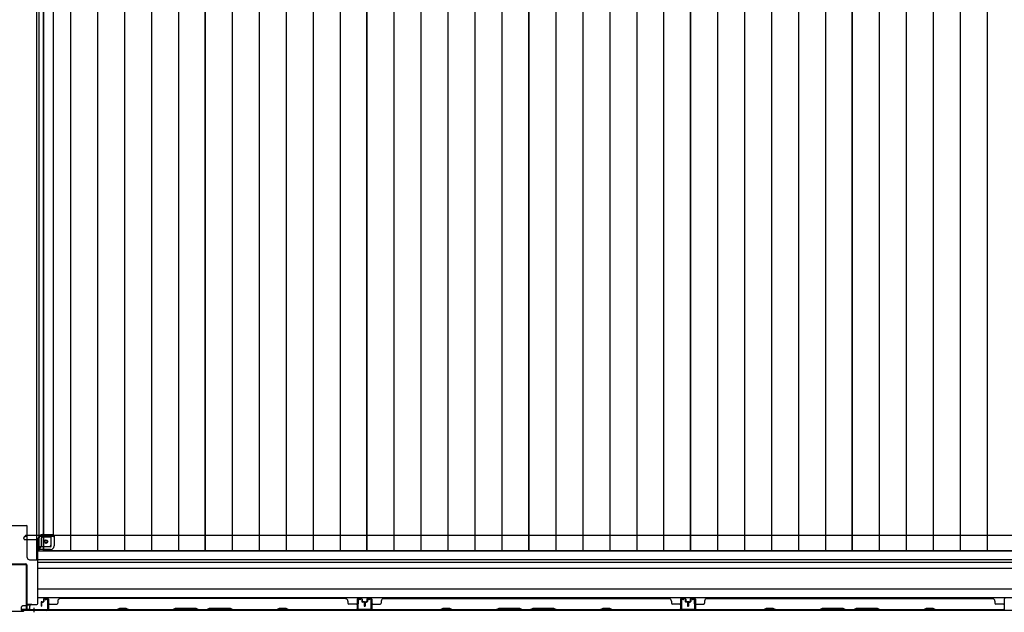
# Model space of a CAD drawing. Extents: x 543 to 20478, y 217 to 14052.
# Drawn here: x 5338 to 7472, y 6249 to 7534 of the extents above; entities that cross this region are included whole.
import ezdxf

# ---------------------------------------------------------------- set-up
doc = ezdxf.new("R2010")
doc.units = 0
doc.header["$LTSCALE"] = 50
doc.header["$MEASUREMENT"] = 0
for name, color, linetype in [('下枠中', 1, 'CONTINUOUS'), ('中柱後', 2, 'CONTINUOUS'), ('土台前', 3, 'CONTINUOUS'), ('壁パネル', 3, 'CONTINUOUS'), ('床板', 7, 'CONTINUOUS'), ('間柱', 4, 'CONTINUOUS')]:
    doc.layers.add(name, color=color, linetype=linetype)

msp = doc.modelspace()

# ---------------------------------------------------------------- linework, layer by layer
at = {"layer": '下枠中'}
for p, q in [((5375.1, 6363), (5375.1, 8805)), ((5411.1, 6417.5), (5411.1, 8733.5)), ((5304.1, 6437.5), (5352.1, 6437.5)), ((5354.1, 6368), (5354.1, 6435.5)), ((5379.6, 6386), (5379.6, 6410.5)), ((5384.6, 6391.5), (5384.6, 6410.5)), ((5386.6, 6417.5), (5411.1, 6417.5)), ((5386.6, 6412.5), (5405.6, 6412.5)), ((5405.6, 6396.5), (5405.6, 6417.5)), ((5375.1, 6386), (5379.6, 6386)), ((5379.6, 6386), (5384.6, 6391.5)), ((5384.6, 6391.5), (5400.6, 6391.5)), ((5359.1, 6363), (5375.1, 6363))]:
    msp.add_line(p, q, dxfattribs=at)
msp.add_circle((5394.6, 6402.5), 4, dxfattribs=at)
for centre, radius, start, end in [((5352.1, 6435.5), 2, 0, 90), ((5386.6, 6410.5), 7, 90, 180), ((5386.6, 6410.5), 2, 90, 180), ((5400.6, 6396.5), 5, 270, 0), ((5359.1, 6368), 5, 180, 270)]:
    msp.add_arc(centre, radius, start, end, dxfattribs=at)
at = {"layer": '中柱後', "color": 2}
for p, q in [((5305.3, 6354), (5350.9, 6354)), ((5305.3, 6352.8), (5350.9, 6352.8)), ((5351.9, 6351.8), (5351.9, 6256.2)), ((5353.1, 6351.8), (5353.1, 6256.2)), ((5354.1, 6255.2), (5397.1, 6255.2)), ((5354.1, 6254), (5397.1, 6254)), ((5397.1, 6255.2), (5397.1, 6254))]:
    msp.add_line(p, q, dxfattribs=at)
at = {"layer": '中柱後', "color": 3}
for p, q in [((5393.4, 6277.2), (5396.8, 6278.1)), ((5393.6, 6276.4), (5397, 6277.4)), ((5398.3, 6256), (5398.3, 6276.4)), ((5399.1, 6276.4), (5399.1, 6256)), ((5344.8, 6252), (5346.8, 6254)), ((5345.1, 6251.2), (5347.1, 6253.2)), ((5346.8, 6254), (5396.3, 6254)), ((5396.3, 6253.2), (5347.1, 6253.2)), ((5345.1, 6251.2), (5311.1, 6251.2)), ((5311.4, 6252), (5344.8, 6252))]:
    msp.add_line(p, q, dxfattribs=at)
at = {"layer": '中柱後'}
for p in [(5368.1, 6258.9), (5368.1, 6258.4)]:
    msp.add_line(p, (5368.1, 6249.2), dxfattribs=at)
at = {"layer": '中柱後', "color": 2}
for centre, radius, start, end in [((5350.9, 6351.8), 2.2, 0, 90), ((5350.9, 6351.8), 1, 0, 90), ((5354.1, 6256.2), 2.2, 180, 270), ((5354.1, 6256.2), 1, 180, 270)]:
    msp.add_arc(centre, radius, start, end, dxfattribs=at)
at = {"layer": '中柱後', "color": 3}
for centre, radius, start, end in [((5393.5, 6276.8), 0.4, 105.4846, 285.4846), ((5397.3, 6276.4), 1.8, 0, 105.4846), ((5397.3, 6276.4), 1, 0, 105.4846), ((5396.3, 6256), 2.8, 270, 0), ((5396.3, 6256), 2, 270, 0)]:
    msp.add_arc(centre, radius, start, end, dxfattribs=at)
at = {"layer": '土台前'}
for p, q in [((5346.6, 6409.5), (5346.6, 6410.5)), ((5351.1, 6413.5), (5349.6, 6413.5)), ((5377.1, 6406.5), (5349.6, 6406.5)), ((5350.1, 6415.5), (5350.1, 6416.5)), ((5412.1, 6415.5), (5350.1, 6415.5)), ((5351.1, 6416.5), (8923.1, 6416.5)), ((5353.1, 6415.5), (5353.1, 6416.5)), ((5410.1, 6413.5), (5382.1, 6413.5)), ((5406.1, 6393), (5406.1, 6413.5)), ((5412.1, 6415.5), (5412.1, 6416.5)), ((5412.1, 6416.5), (5412.1, 6393)), ((5404.6, 6391), (5377.1, 6391)), ((5404.6, 6385), (5377.1, 6385)), ((5341.1, 6260), (5341.1, 6254)), ((5359.1, 6255), (5341.1, 6255)), ((5351.6, 6263), (5344.1, 6263)), ((5353.1, 6266), (5353.1, 6265)), ((5364.1, 6266), (5353.1, 6266)), ((5361.1, 6265), (5353.1, 6265)), ((5353.6, 6266), (5353.6, 6265))]:
    msp.add_line(p, q, dxfattribs=at)
at = {"layer": '土台前', "color": 3}
for p, q in [((5377.1, 6268), (5377.1, 6408.5)), ((8896.1, 6381.5), (5377.1, 6381.5)), ((8896.1, 6363), (5377.1, 6363)), ((5377.1, 6358), (8896.1, 6358)), ((8896.1, 6344), (5377.1, 6344)), ((5377.1, 6300), (8896.1, 6300)), ((5377.1, 6281), (8896.1, 6281)), ((5341.1, 6254), (8932.1, 6254)), ((5359.1, 6261), (5359.1, 6254)), ((5359.1, 6259), (5359.1, 6254)), ((5364.1, 6266), (5375.1, 6266))]:
    msp.add_line(p, q, dxfattribs=at)
at = {"layer": '土台前'}
msp.add_circle((5394.6, 6402.5), 2.5, dxfattribs=at)
for centre, radius, start, end in [((5349.6, 6410.5), 3, 90, 180), ((5349.6, 6409.5), 3, 180, 270), ((5351.1, 6415.5), 2, 270, 0), ((5382.1, 6408.5), 5, 90, 180), ((5410.1, 6415.5), 2, 270, 0), ((5404.1, 6393), 8, 270, 0), ((5404.1, 6393), 2, 270, 0), ((5344.1, 6260), 3, 90, 180), ((5351.6, 6265), 2, 270, 0)]:
    msp.add_arc(centre, radius, start, end, dxfattribs=at)
at = {"layer": '土台前', "color": 3}
for centre, radius, start, end in [((5364.1, 6261), 5, 90, 180), ((5375.1, 6268), 2, 270, 0)]:
    msp.add_arc(centre, radius, start, end, dxfattribs=at)
at = {"layer": '壁パネル'}
for p, q in [((5388.9, 6277.7), (5388.9, 6273.2)), ((5388.9, 6277.7), (5388.9, 6273.2)), ((5389.4, 6277.7), (5389.4, 6272.7)), ((5389.4, 6277.7), (5389.4, 6272.7)), ((5389.4, 6275.2), (5389.9, 6275.2)), ((5389.4, 6275.2), (5389.9, 6275.2)), ((5389.9, 6275.2), (5389.9, 6272.7)), ((5389.9, 6275.2), (5389.9, 6272.7)), ((5390.4, 6279.2), (5398.4, 6279.2)), ((5390.4, 6279.2), (5398.4, 6279.2)), ((5390.4, 6278.7), (5398.4, 6278.7)), ((5390.4, 6278.7), (5398.4, 6278.7)), ((5399.4, 6277.7), (5399.4, 6255.7)), ((5399.4, 6277.7), (5399.4, 6256.7)), ((5399.9, 6277.7), (5399.9, 6254.2)), ((5399.9, 6277.7), (5399.9, 6256.7)), ((6043.9, 6279.2), (5424.9, 6279.2)), ((5424.9, 6278.7), (5424.9, 6279.2)), ((6043.9, 6278.7), (6043.9, 6279.2)), ((6068.9, 6277.7), (6068.9, 6254.2)), ((6068.9, 6277.7), (6068.9, 6254.2)), ((6068.9, 6277.7), (6068.9, 6256.7)), ((6069.4, 6277.7), (6069.4, 6255.7)), ((6069.4, 6277.7), (6069.4, 6255.7)), ((6069.4, 6277.7), (6069.4, 6256.7)), ((6078.4, 6279.2), (6070.4, 6279.2)), ((6078.4, 6279.2), (6070.4, 6279.2)), ((6078.4, 6279.2), (6070.4, 6279.2)), ((6078.4, 6278.7), (6070.4, 6278.7)), ((6078.4, 6278.7), (6070.4, 6278.7)), ((6078.4, 6278.7), (6070.4, 6278.7)), ((6079.4, 6275.2), (6078.9, 6275.2)), ((6078.9, 6275.2), (6078.9, 6272.7)), ((6078.9, 6275.2), (6078.9, 6272.7)), ((6079.4, 6275.2), (6078.9, 6275.2)), ((6079.4, 6277.7), (6079.4, 6272.7)), ((6079.4, 6277.7), (6079.4, 6272.7)), ((6079.9, 6277.7), (6079.9, 6273.2)), ((6079.9, 6277.7), (6079.9, 6273.2)), ((6090.1, 6277.7), (6090.1, 6273.2)), ((6090.1, 6277.7), (6090.1, 6273.2)), ((6090.6, 6277.7), (6090.6, 6272.7)), ((6090.6, 6277.7), (6090.6, 6272.7)), ((6090.6, 6275.2), (6091.1, 6275.2)), ((6090.6, 6275.2), (6091.1, 6275.2)), ((6091.1, 6275.2), (6091.1, 6272.7)), ((6091.1, 6275.2), (6091.1, 6272.7)), ((6091.6, 6279.2), (6099.6, 6279.2)), ((6091.6, 6279.2), (6099.6, 6279.2)), ((6091.6, 6279.2), (6099.6, 6279.2)), ((6091.6, 6278.7), (6099.6, 6278.7)), ((6091.6, 6278.7), (6099.6, 6278.7)), ((6091.6, 6278.7), (6099.6, 6278.7)), ((6100.6, 6277.7), (6100.6, 6255.7)), ((6100.6, 6277.7), (6100.6, 6255.7)), ((6100.6, 6277.7), (6100.6, 6256.7)), ((6101.1, 6277.7), (6101.1, 6254.2)), ((6101.1, 6277.7), (6101.1, 6254.2)), ((6101.1, 6277.7), (6101.1, 6256.7)), ((6126.1, 6278.7), (6126.1, 6279.2)), ((6126.1, 6279.2), (6745.1, 6279.2)), ((6770.1, 6277.7), (6770.1, 6254.2)), ((6770.1, 6277.7), (6770.1, 6256.7)), ((6770.6, 6277.7), (6770.6, 6255.7)), ((6770.6, 6277.7), (6770.6, 6256.7)), ((6779.6, 6279.2), (6771.6, 6279.2)), ((6779.6, 6279.2), (6771.6, 6279.2)), ((6779.6, 6278.7), (6771.6, 6278.7)), ((6779.6, 6278.7), (6771.6, 6278.7)), ((6780.1, 6275.2), (6780.1, 6272.7)), ((6780.6, 6275.2), (6780.1, 6275.2)), ((6780.1, 6275.2), (6780.1, 6272.7)), ((6780.6, 6275.2), (6780.1, 6275.2)), ((6780.6, 6277.7), (6780.6, 6272.7)), ((6780.6, 6277.7), (6780.6, 6272.7)), ((6781.1, 6277.7), (6781.1, 6273.2)), ((6781.1, 6277.7), (6781.1, 6273.2)), ((6791.1, 6277.7), (6791.1, 6273.2)), ((6791.1, 6277.7), (6791.1, 6273.2)), ((6791.6, 6277.7), (6791.6, 6272.7)), ((6791.6, 6277.7), (6791.6, 6272.7)), ((6791.6, 6275.2), (6792.1, 6275.2)), ((6791.6, 6275.2), (6792.1, 6275.2)), ((6792.1, 6275.2), (6792.1, 6272.7)), ((6792.1, 6275.2), (6792.1, 6272.7)), ((6792.6, 6279.2), (6800.6, 6279.2)), ((6792.6, 6279.2), (6800.6, 6279.2)), ((6792.6, 6279.2), (6800.6, 6279.2)), ((6792.6, 6278.7), (6800.6, 6278.7)), ((6792.6, 6278.7), (6800.6, 6278.7)), ((6792.6, 6278.7), (6800.6, 6278.7)), ((6801.6, 6277.7), (6801.6, 6255.7)), ((6801.6, 6277.7), (6801.6, 6255.7)), ((6801.6, 6277.7), (6801.6, 6256.7)), ((6802.1, 6277.7), (6802.1, 6254.2)), ((6802.1, 6277.7), (6802.1, 6254.2)), ((6802.1, 6277.7), (6802.1, 6256.7)), ((6827.1, 6278.7), (6827.1, 6279.2)), ((6827.1, 6279.2), (7446.1, 6279.2)), ((7471.1, 6277.7), (7471.1, 6254.2)), ((7471.1, 6277.7), (7471.1, 6256.7)), ((7471.6, 6277.7), (7471.6, 6255.7)), ((7471.6, 6277.7), (7471.6, 6256.7)), ((5383.9, 6270.7), (5383.9, 6262.7)), ((5383.9, 6270.7), (5383.9, 6262.7)), ((5384.4, 6270.7), (5384.4, 6262.7)), ((5384.4, 6270.7), (5384.4, 6262.7)), ((5384.9, 6270.2), (5384.9, 6262.7)), ((5384.9, 6270.2), (5384.9, 6262.7)), ((5385.4, 6272.2), (5387.9, 6272.2)), ((5385.4, 6272.2), (5387.9, 6272.2)), ((5385.4, 6271.7), (5388.4, 6271.7)), ((5385.4, 6271.7), (5388.4, 6271.7)), ((5385.9, 6271.2), (5388.4, 6271.2)), ((5385.9, 6271.2), (5388.4, 6271.2)), ((5399.4, 6258.2), (5399.4, 6255.7)), ((6068.9, 6254.2), (5399.9, 6254.2)), ((6068.9, 6254.2), (5399.9, 6254.2)), ((5401.9, 6267.2), (5417.9, 6267.2)), ((5547.6, 6254.7), (5401.9, 6254.7)), ((5401.9, 6254.2), (5547.8, 6254.2)), ((5419.9, 6273.7), (5419.9, 6269.2)), ((5553.6, 6257.7), (5547.6, 6254.7)), ((5547.8, 6254.2), (5553.8, 6257.2)), ((5568.6, 6257.7), (5553.6, 6257.7)), ((5553.8, 6257.2), (5568.4, 6257.2)), ((5568.4, 6257.2), (5574.4, 6254.2)), ((5574.6, 6254.7), (5568.6, 6257.7)), ((5574.4, 6254.2), (5668.5, 6254.2)), ((5668.4, 6254.7), (5574.6, 6254.7)), ((5668.4, 6254.7), (5674.4, 6257.7)), ((5674.5, 6257.2), (5668.5, 6254.2)), ((5674.4, 6257.7), (5720.4, 6257.7)), ((5720.2, 6257.2), (5674.5, 6257.2)), ((5726.2, 6254.2), (5720.2, 6257.2)), ((5720.4, 6257.7), (5726.4, 6254.7)), ((5726.2, 6254.2), (5742.5, 6254.2)), ((5742.4, 6254.7), (5726.4, 6254.7)), ((5748.4, 6257.7), (5742.4, 6254.7)), ((5742.5, 6254.2), (5748.5, 6257.2)), ((5794.4, 6257.7), (5748.4, 6257.7)), ((5748.5, 6257.2), (5794.2, 6257.2)), ((5794.2, 6257.2), (5800.2, 6254.2)), ((5800.4, 6254.7), (5794.4, 6257.7)), ((5800.2, 6254.2), (5894.3, 6254.2)), ((5894.1, 6254.7), (5800.4, 6254.7)), ((5900.1, 6257.7), (5894.1, 6254.7)), ((5894.3, 6254.2), (5900.3, 6257.2)), ((5915.1, 6257.7), (5900.1, 6257.7)), ((5900.3, 6257.2), (5914.9, 6257.2)), ((5914.9, 6257.2), (5920.9, 6254.2)), ((5921.1, 6254.7), (5915.1, 6257.7)), ((5920.9, 6254.2), (6066.9, 6254.2)), ((6066.9, 6254.7), (5921.1, 6254.7)), ((6048.9, 6273.7), (6048.9, 6269.2)), ((6066.9, 6267.2), (6050.9, 6267.2)), ((6069.4, 6261.2), (6069.4, 6255.7)), ((6069.4, 6261.2), (6069.4, 6255.7)), ((6083.4, 6271.7), (6080.4, 6271.7)), ((6083.4, 6271.7), (6080.4, 6271.7)), ((6082.9, 6271.2), (6080.4, 6271.2)), ((6082.9, 6271.2), (6080.4, 6271.2)), ((6083.4, 6272.2), (6080.9, 6272.2)), ((6083.4, 6272.2), (6080.9, 6272.2)), ((6083.9, 6270.2), (6083.9, 6262.7)), ((6083.9, 6270.2), (6083.9, 6262.7)), ((6084.4, 6270.7), (6084.4, 6262.7)), ((6084.4, 6270.7), (6084.4, 6262.7)), ((6084.9, 6270.7), (6084.9, 6262.7)), ((6084.9, 6270.7), (6084.9, 6262.7)), ((6085.1, 6270.7), (6085.1, 6262.7)), ((6085.1, 6270.7), (6085.1, 6262.7)), ((6085.6, 6270.7), (6085.6, 6262.7)), ((6085.6, 6270.7), (6085.6, 6262.7)), ((6086.1, 6270.2), (6086.1, 6262.7)), ((6086.1, 6270.2), (6086.1, 6262.7)), ((6086.6, 6272.2), (6089.1, 6272.2)), ((6086.6, 6272.2), (6089.1, 6272.2)), ((6086.6, 6271.7), (6089.6, 6271.7)), ((6086.6, 6271.7), (6089.6, 6271.7)), ((6087.1, 6271.2), (6089.6, 6271.2)), ((6087.1, 6271.2), (6089.6, 6271.2)), ((6100.6, 6261.2), (6100.6, 6255.7)), ((6100.6, 6261.2), (6100.6, 6255.7)), ((6101.1, 6254.2), (6770.1, 6254.2)), ((6101.1, 6254.2), (6770.1, 6254.2)), ((6103.1, 6267.2), (6119.1, 6267.2)), ((6248.8, 6254.7), (6103.1, 6254.7)), ((6103.1, 6254.2), (6249, 6254.2)), ((6121.1, 6273.7), (6121.1, 6269.2)), ((6254.8, 6257.7), (6248.8, 6254.7)), ((6249, 6254.2), (6255, 6257.2)), ((6269.8, 6257.7), (6254.8, 6257.7)), ((6255, 6257.2), (6269.7, 6257.2)), ((6269.7, 6257.2), (6275.7, 6254.2)), ((6275.8, 6254.7), (6269.8, 6257.7)), ((6275.7, 6254.2), (6369.8, 6254.2)), ((6369.6, 6254.7), (6275.8, 6254.7)), ((6369.6, 6254.7), (6375.6, 6257.7)), ((6375.8, 6257.2), (6369.8, 6254.2)), ((6375.6, 6257.7), (6421.6, 6257.7)), ((6421.4, 6257.2), (6375.8, 6257.2)), ((6427.4, 6254.2), (6421.4, 6257.2)), ((6421.6, 6257.7), (6427.6, 6254.7)), ((6427.4, 6254.2), (6443.8, 6254.2)), ((6443.6, 6254.7), (6427.6, 6254.7)), ((6449.6, 6257.7), (6443.6, 6254.7)), ((6443.8, 6254.2), (6449.8, 6257.2)), ((6495.6, 6257.7), (6449.6, 6257.7)), ((6449.8, 6257.2), (6495.4, 6257.2)), ((6495.4, 6257.2), (6501.4, 6254.2)), ((6501.6, 6254.7), (6495.6, 6257.7)), ((6501.4, 6254.2), (6595.5, 6254.2)), ((6595.3, 6254.7), (6501.6, 6254.7)), ((6601.3, 6257.7), (6595.3, 6254.7)), ((6595.5, 6254.2), (6601.5, 6257.2)), ((6616.3, 6257.7), (6601.3, 6257.7)), ((6601.5, 6257.2), (6616.2, 6257.2)), ((6616.2, 6257.2), (6622.2, 6254.2)), ((6622.3, 6254.7), (6616.3, 6257.7)), ((6622.2, 6254.2), (6768.1, 6254.2)), ((6768.1, 6254.7), (6622.3, 6254.7)), ((6750.1, 6273.7), (6750.1, 6269.2)), ((6768.1, 6267.2), (6752.1, 6267.2)), ((6770.6, 6258.2), (6770.6, 6255.7)), ((6784.6, 6271.7), (6781.6, 6271.7)), ((6784.6, 6271.7), (6781.6, 6271.7)), ((6784.1, 6271.2), (6781.6, 6271.2)), ((6784.1, 6271.2), (6781.6, 6271.2)), ((6784.6, 6272.2), (6782.1, 6272.2)), ((6784.6, 6272.2), (6782.1, 6272.2)), ((6785.1, 6270.2), (6785.1, 6262.7)), ((6785.1, 6270.2), (6785.1, 6262.7)), ((6785.6, 6270.7), (6785.6, 6262.7)), ((6785.6, 6270.7), (6785.6, 6262.7)), ((6786.1, 6270.7), (6786.1, 6262.7)), ((6786.1, 6270.7), (6786.1, 6262.7)), ((6786.1, 6270.7), (6786.1, 6262.7)), ((6786.1, 6270.7), (6786.1, 6262.7)), ((6786.6, 6270.7), (6786.6, 6262.7)), ((6786.6, 6270.7), (6786.6, 6262.7)), ((6787.1, 6270.2), (6787.1, 6262.7)), ((6787.1, 6270.2), (6787.1, 6262.7)), ((6787.6, 6272.2), (6790.1, 6272.2)), ((6787.6, 6272.2), (6790.1, 6272.2)), ((6787.6, 6271.7), (6790.6, 6271.7)), ((6787.6, 6271.7), (6790.6, 6271.7)), ((6788.1, 6271.2), (6790.6, 6271.2)), ((6788.1, 6271.2), (6790.6, 6271.2)), ((6801.6, 6261.2), (6801.6, 6255.7)), ((6801.6, 6261.2), (6801.6, 6255.7)), ((6802.1, 6254.2), (7471.1, 6254.2)), ((6802.1, 6254.2), (7471.1, 6254.2)), ((6804.1, 6267.2), (6820.1, 6267.2)), ((6949.8, 6254.7), (6804.1, 6254.7)), ((6804.1, 6254.2), (6950, 6254.2)), ((6822.1, 6273.7), (6822.1, 6269.2)), ((6955.8, 6257.7), (6949.8, 6254.7)), ((6950, 6254.2), (6956, 6257.2)), ((6970.8, 6257.7), (6955.8, 6257.7)), ((6956, 6257.2), (6970.7, 6257.2)), ((6970.7, 6257.2), (6976.7, 6254.2)), ((6976.8, 6254.7), (6970.8, 6257.7)), ((6976.7, 6254.2), (7070.8, 6254.2)), ((7070.6, 6254.7), (6976.8, 6254.7)), ((7070.6, 6254.7), (7076.6, 6257.7)), ((7076.8, 6257.2), (7070.8, 6254.2)), ((7076.6, 6257.7), (7122.6, 6257.7)), ((7122.4, 6257.2), (7076.8, 6257.2)), ((7128.4, 6254.2), (7122.4, 6257.2)), ((7122.6, 6257.7), (7128.6, 6254.7)), ((7128.4, 6254.2), (7144.8, 6254.2)), ((7144.6, 6254.7), (7128.6, 6254.7)), ((7150.6, 6257.7), (7144.6, 6254.7)), ((7144.8, 6254.2), (7150.8, 6257.2)), ((7196.6, 6257.7), (7150.6, 6257.7)), ((7150.8, 6257.2), (7196.4, 6257.2)), ((7196.4, 6257.2), (7202.4, 6254.2)), ((7202.6, 6254.7), (7196.6, 6257.7)), ((7202.4, 6254.2), (7296.5, 6254.2)), ((7296.3, 6254.7), (7202.6, 6254.7)), ((7302.3, 6257.7), (7296.3, 6254.7)), ((7296.5, 6254.2), (7302.5, 6257.2)), ((7317.3, 6257.7), (7302.3, 6257.7)), ((7302.5, 6257.2), (7317.2, 6257.2)), ((7317.2, 6257.2), (7323.2, 6254.2)), ((7323.3, 6254.7), (7317.3, 6257.7)), ((7323.2, 6254.2), (7469.1, 6254.2)), ((7469.1, 6254.7), (7323.3, 6254.7)), ((7451.1, 6273.7), (7451.1, 6269.2)), ((7469.1, 6267.2), (7453.1, 6267.2)), ((7471.6, 6258.2), (7471.6, 6255.7))]:
    msp.add_line(p, q, dxfattribs=at)
for centre, radius, start, end in [((5390.4, 6277.7), 1.5, 90, 180), ((5390.4, 6277.7), 1.5, 90, 180), ((5390.4, 6277.7), 1, 90, 180), ((5390.4, 6277.7), 1, 90, 180), ((5398.4, 6277.7), 1.5, 0, 90), ((5398.4, 6277.7), 1.5, 0, 90), ((5398.4, 6277.7), 1, 0, 90), ((5398.4, 6277.7), 1, 0, 90), ((5424.9, 6273.7), 5, 90, 180), ((6043.9, 6273.7), 5, 0, 90), ((6070.4, 6277.7), 1.5, 90, 180), ((6070.4, 6277.7), 1.5, 90, 180), ((6070.4, 6277.7), 1.5, 90, 180), ((6070.4, 6277.7), 1, 90, 180), ((6070.4, 6277.7), 1, 90, 180), ((6070.4, 6277.7), 1, 90, 180), ((6078.4, 6277.7), 1.5, 0, 90), ((6078.4, 6277.7), 1.5, 0, 90), ((6078.4, 6277.7), 1, 0, 90), ((6078.4, 6277.7), 1, 0, 90), ((6091.6, 6277.7), 1.5, 90, 180), ((6091.6, 6277.7), 1.5, 90, 180), ((6091.6, 6277.7), 1, 90, 180), ((6091.6, 6277.7), 1, 90, 180), ((6099.6, 6277.7), 1.5, 0, 90), ((6099.6, 6277.7), 1.5, 0, 90), ((6099.6, 6277.7), 1.5, 0, 90), ((6099.6, 6277.7), 1, 0, 90), ((6099.6, 6277.7), 1, 0, 90), ((6099.6, 6277.7), 1, 0, 90), ((6126.1, 6273.7), 5, 90, 180), ((6745.1, 6273.7), 5, 0, 90), ((6771.6, 6277.7), 1.5, 90, 180), ((6771.6, 6277.7), 1.5, 90, 180), ((6771.6, 6277.7), 1, 90, 180), ((6771.6, 6277.7), 1, 90, 180), ((6779.6, 6277.7), 1.5, 0, 90), ((6779.6, 6277.7), 1.5, 0, 90), ((6779.6, 6277.7), 1, 0, 90), ((6779.6, 6277.7), 1, 0, 90), ((6792.6, 6277.7), 1.5, 90, 180), ((6792.6, 6277.7), 1.5, 90, 180), ((6792.6, 6277.7), 1, 90, 180), ((6792.6, 6277.7), 1, 90, 180), ((6800.6, 6277.7), 1.5, 0, 90), ((6800.6, 6277.7), 1.5, 0, 90), ((6800.6, 6277.7), 1.5, 0, 90), ((6800.6, 6277.7), 1, 0, 90), ((6800.6, 6277.7), 1, 0, 90), ((6800.6, 6277.7), 1, 0, 90), ((6827.1, 6273.7), 5, 90, 180), ((7446.1, 6273.7), 5, 0, 90), ((7472.6, 6277.7), 1.5, 90, 180), ((7472.6, 6277.7), 1.5, 90, 180), ((5385.4, 6270.7), 1.5, 90, 180), ((5385.4, 6270.7), 1.5, 90, 180), ((5384.4, 6262.7), 0.5, 180, 0), ((5384.4, 6262.7), 0.5, 180, 0), ((5385.9, 6270.2), 1.5, 90, 180), ((5385.4, 6270.7), 1, 90, 180), ((5385.9, 6270.2), 1.5, 90, 180), ((5385.4, 6270.7), 1, 90, 180), ((5385.9, 6270.2), 1, 90, 180), ((5385.9, 6270.2), 1, 90, 180), ((5387.9, 6273.2), 1.5, 270, 0), ((5387.9, 6273.2), 1, 270, 0), ((5387.9, 6273.2), 1.5, 270, 0), ((5387.9, 6273.2), 1, 270, 0), ((5388.4, 6272.7), 1.5, 270, 0), ((5388.4, 6272.7), 1, 270, 0), ((5388.4, 6272.7), 1.5, 270, 0), ((5388.4, 6272.7), 1, 270, 0), ((5401.9, 6256.7), 2.5, 180, 270), ((5400.9, 6255.7), 1.5, 180, 228.1897), ((5401.9, 6265.2), 2, 90, 180), ((5401.9, 6256.7), 2, 180, 270), ((5417.9, 6269.2), 2, 270, 0), ((5891.5, 6255.3), 0.6, 270, 296.5651), ((6050.9, 6269.2), 2, 180, 270), ((6066.9, 6265.2), 2, 0, 90), ((6066.9, 6265.2), 2, 0, 90), ((6066.9, 6256.7), 2.5, 270, 0), ((6066.9, 6256.7), 2, 270, 0), ((6067.9, 6255.7), 1.5, 311.8103, 0), ((6067.9, 6255.7), 1.5, 311.8103, 0), ((6080.4, 6272.7), 1.5, 180, 270), ((6080.4, 6272.7), 1.5, 180, 270), ((6080.9, 6273.2), 1.5, 180, 270), ((6080.9, 6273.2), 1.5, 180, 270), ((6080.4, 6272.7), 1, 180, 270), ((6080.4, 6272.7), 1, 180, 270), ((6080.9, 6273.2), 1, 180, 270), ((6080.9, 6273.2), 1, 180, 270), ((6082.9, 6270.2), 1.5, 0, 90), ((6082.9, 6270.2), 1.5, 0, 90), ((6082.9, 6270.2), 1, 0, 90), ((6082.9, 6270.2), 1, 0, 90), ((6083.4, 6270.7), 1.5, 0, 90), ((6083.4, 6270.7), 1.5, 0, 90), ((6083.4, 6270.7), 1, 0, 90), ((6083.4, 6270.7), 1, 0, 90), ((6084.4, 6262.7), 0.5, 180, 0), ((6084.4, 6262.7), 0.5, 180, 0), ((6086.6, 6270.7), 1.5, 90, 180), ((6086.6, 6270.7), 1.5, 90, 180), ((6085.6, 6262.7), 0.5, 180, 0), ((6085.6, 6262.7), 0.5, 180, 0), ((6087.1, 6270.2), 1.5, 90, 180), ((6086.6, 6270.7), 1, 90, 180), ((6087.1, 6270.2), 1.5, 90, 180), ((6086.6, 6270.7), 1, 90, 180), ((6087.1, 6270.2), 1, 90, 180), ((6087.1, 6270.2), 1, 90, 180), ((6089.1, 6273.2), 1.5, 270, 0), ((6089.1, 6273.2), 1, 270, 0), ((6089.1, 6273.2), 1.5, 270, 0), ((6089.1, 6273.2), 1, 270, 0), ((6089.6, 6272.7), 1.5, 270, 0), ((6089.6, 6272.7), 1, 270, 0), ((6089.6, 6272.7), 1.5, 270, 0), ((6089.6, 6272.7), 1, 270, 0), ((6103.1, 6256.7), 2.5, 180, 270), ((6102.1, 6255.7), 1.5, 180, 228.1897), ((6102.1, 6255.7), 1.5, 180, 228.1897), ((6103.1, 6265.2), 2, 90, 180), ((6103.1, 6265.2), 2, 90, 180), ((6103.1, 6256.7), 2, 180, 270), ((6119.1, 6269.2), 2, 270, 0), ((6592.7, 6255.3), 0.6, 270, 296.5651), ((6752.1, 6269.2), 2, 180, 270), ((6768.1, 6265.2), 2, 0, 90), ((6768.1, 6256.7), 2.5, 270, 0), ((6768.1, 6256.7), 2, 270, 0), ((6769.1, 6255.7), 1.5, 311.8103, 0), ((6781.6, 6272.7), 1.5, 180, 270), ((6781.6, 6272.7), 1.5, 180, 270), ((6782.1, 6273.2), 1.5, 180, 270), ((6782.1, 6273.2), 1.5, 180, 270), ((6781.6, 6272.7), 1, 180, 270), ((6781.6, 6272.7), 1, 180, 270), ((6782.1, 6273.2), 1, 180, 270), ((6782.1, 6273.2), 1, 180, 270), ((6784.1, 6270.2), 1.5, 0, 90), ((6784.1, 6270.2), 1.5, 0, 90), ((6784.1, 6270.2), 1, 0, 90), ((6784.1, 6270.2), 1, 0, 90), ((6784.6, 6270.7), 1.5, 0, 90), ((6784.6, 6270.7), 1.5, 0, 90), ((6784.6, 6270.7), 1, 0, 90), ((6784.6, 6270.7), 1, 0, 90), ((6785.6, 6262.7), 0.5, 180, 0), ((6785.6, 6262.7), 0.5, 180, 0), ((6787.6, 6270.7), 1.5, 90, 180), ((6787.6, 6270.7), 1.5, 90, 180), ((6786.6, 6262.7), 0.5, 180, 0), ((6786.6, 6262.7), 0.5, 180, 0), ((6788.1, 6270.2), 1.5, 90, 180), ((6787.6, 6270.7), 1, 90, 180), ((6788.1, 6270.2), 1.5, 90, 180), ((6787.6, 6270.7), 1, 90, 180), ((6788.1, 6270.2), 1, 90, 180), ((6788.1, 6270.2), 1, 90, 180), ((6790.1, 6273.2), 1.5, 270, 0), ((6790.1, 6273.2), 1, 270, 0), ((6790.1, 6273.2), 1.5, 270, 0), ((6790.1, 6273.2), 1, 270, 0), ((6790.6, 6272.7), 1.5, 270, 0), ((6790.6, 6272.7), 1, 270, 0), ((6790.6, 6272.7), 1.5, 270, 0), ((6790.6, 6272.7), 1, 270, 0), ((6804.1, 6256.7), 2.5, 180, 270), ((6803.1, 6255.7), 1.5, 180, 228.1897), ((6803.1, 6255.7), 1.5, 180, 228.1897), ((6804.1, 6265.2), 2, 90, 180), ((6804.1, 6265.2), 2, 90, 180), ((6804.1, 6256.7), 2, 180, 270), ((6820.1, 6269.2), 2, 270, 0), ((7293.7, 6255.3), 0.6, 270, 296.5651), ((7453.1, 6269.2), 2, 180, 270), ((7469.1, 6265.2), 2, 0, 90), ((7469.1, 6256.7), 2.5, 270, 0), ((7469.1, 6256.7), 2, 270, 0), ((7470.1, 6255.7), 1.5, 311.8103, 0)]:
    msp.add_arc(centre, radius, start, end, dxfattribs=at)
at = {"layer": '床板'}
for p, q in [((5378.8, 8768.3), (5378.8, 6382.8)), ((5389.3, 8768.3), (5389.3, 6382.8)), ((5389.3, 6382.8), (5389.3, 8768.3)), ((5447.8, 8768.3), (5447.8, 6382.8)), ((5506.3, 8768.3), (5506.3, 6382.8)), ((5564.8, 8768.3), (5564.8, 6382.8)), ((5623.3, 8768.3), (5623.3, 6382.8)), ((5681.8, 8768.3), (5681.8, 6382.8)), ((5739.8, 8768.3), (5739.8, 6382.8)), ((5739.8, 6382.8), (5739.8, 8768.3)), ((5798.3, 8768.3), (5798.3, 6382.8)), ((5856.8, 8768.3), (5856.8, 6382.8)), ((5915.3, 8768.3), (5915.3, 6382.8)), ((5973.8, 8768.3), (5973.8, 6382.8)), ((6032.3, 8768.3), (6032.3, 6382.8)), ((6090.3, 6382.8), (6090.3, 8768.3)), ((6090.3, 8768.3), (6090.3, 6382.8)), ((6148.8, 8768.3), (6148.8, 6382.8)), ((6207.3, 8768.3), (6207.3, 6382.8)), ((6265.8, 8768.3), (6265.8, 6382.8)), ((6324.3, 8768.3), (6324.3, 6382.8)), ((6382.8, 8768.3), (6382.8, 6382.8)), ((6440.8, 6382.8), (6440.8, 8768.3)), ((6440.8, 8768.3), (6440.8, 6382.8)), ((6499.3, 8768.3), (6499.3, 6382.8)), ((6557.8, 8768.3), (6557.8, 6382.8)), ((6616.3, 8768.3), (6616.3, 6382.8)), ((6674.8, 8768.3), (6674.8, 6382.8)), ((6733.3, 8768.3), (6733.3, 6382.8)), ((6791.3, 6382.8), (6791.3, 8768.3)), ((6791.3, 8768.3), (6791.3, 6382.8)), ((6849.8, 8768.3), (6849.8, 6382.8)), ((6908.3, 8768.3), (6908.3, 6382.8)), ((6966.8, 8768.3), (6966.8, 6382.8)), ((7025.3, 8768.3), (7025.3, 6382.8)), ((7083.8, 8768.3), (7083.8, 6382.8)), ((7141.8, 6382.8), (7141.8, 8768.3)), ((7141.8, 8768.3), (7141.8, 6382.8)), ((7200.3, 8768.3), (7200.3, 6382.8)), ((7258.8, 8768.3), (7258.8, 6382.8)), ((7317.3, 8768.3), (7317.3, 6382.8)), ((7375.8, 8768.3), (7375.8, 6382.8)), ((7434.3, 8768.3), (7434.3, 6382.8)), ((5378.8, 6382.8), (5739.8, 6382.8)), ((5739.8, 6382.8), (5389.3, 6382.8)), ((6090.3, 6382.8), (5739.8, 6382.8)), ((6440.8, 6382.8), (6090.3, 6382.8)), ((6791.3, 6382.8), (6440.8, 6382.8)), ((7141.8, 6382.8), (6791.3, 6382.8)), ((7492.3, 6382.8), (7141.8, 6382.8))]:
    msp.add_line(p, q, dxfattribs=at)
at = {"layer": '間柱'}
for p, q in [((6069.6, 6257), (6070.1, 6277)), ((6071.1, 6277), (6070.6, 6257)), ((6075.6, 6276.1), (6072.5, 6277.9)), ((6073, 6278.7), (6076.1, 6277)), ((6076.1, 6277), (6075.6, 6276.1)), ((6094.1, 6277), (6097.1, 6278.7)), ((6094.6, 6276.1), (6094.1, 6277)), ((6097.6, 6277.9), (6094.6, 6276.1)), ((6099.6, 6257), (6099.1, 6277)), ((6100.1, 6277), (6100.6, 6257)), ((6770.6, 6257), (6771.1, 6277)), ((6772.1, 6277), (6771.6, 6257)), ((6776.6, 6276.1), (6773.5, 6277.9)), ((6774, 6278.7), (6777.1, 6277)), ((6777.1, 6277), (6776.6, 6276.1)), ((6795.1, 6277), (6798.1, 6278.7)), ((6795.6, 6276.1), (6795.1, 6277)), ((6798.6, 6277.9), (6795.6, 6276.1)), ((6800.6, 6257), (6800.1, 6277)), ((6801.1, 6277), (6801.6, 6257)), ((6071.6, 6256), (6098.6, 6256)), ((6098.6, 6255), (6071.6, 6255)), ((6772.6, 6256), (6799.6, 6256)), ((6799.6, 6255), (6772.6, 6255))]:
    msp.add_line(p, q, dxfattribs=at)
for centre, radius, start, end in [((6072.1, 6277), 2, 60.3369, 178.8065), ((6072.1, 6277), 1, 60.3369, 178.8065), ((6098.1, 6277), 2, 1.1935, 119.6631), ((6098.1, 6277), 1, 1.1935, 119.6631), ((6773.1, 6277), 2, 60.3369, 178.8065), ((6773.1, 6277), 1, 60.3369, 178.8065), ((6799.1, 6277), 2, 1.1935, 119.6631), ((6799.1, 6277), 1, 1.1935, 119.6631), ((6071.6, 6257), 2, 178.8065, 270), ((6071.6, 6257), 1, 178.8065, 270), ((6098.6, 6257), 2, 270, 1.1935), ((6098.6, 6257), 1, 270, 1.1935), ((6772.6, 6257), 2, 178.8065, 270), ((6772.6, 6257), 1, 178.8065, 270), ((6799.6, 6257), 2, 270, 1.1935), ((6799.6, 6257), 1, 270, 1.1935)]:
    msp.add_arc(centre, radius, start, end, dxfattribs=at)

doc.saveas('drawing.dxf')
